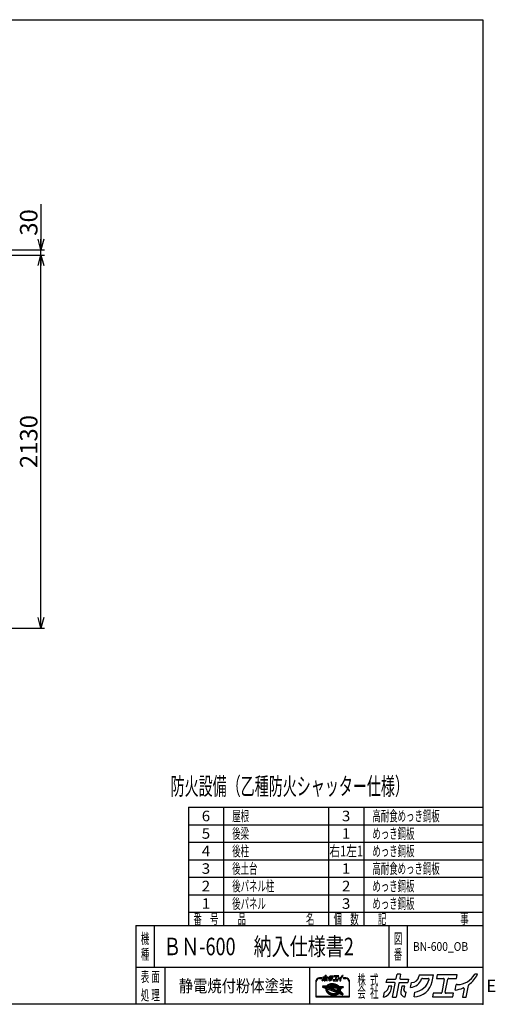
# Model space of a CAD drawing. Units: millimetres. Extents: x -3800 to 4111, y -2810 to 2810.
# Drawn here: x 1397 to 4111, y -2810 to 2810 of the extents above; entities that cross this region are included whole.
import ezdxf
from ezdxf.enums import TextEntityAlignment as Align

# ---------------------------------------------------------------- set-up
doc = ezdxf.new("R2010")
doc.units = ezdxf.units.MM
doc.header["$LTSCALE"] = 5
doc.header["$PDSIZE"] = 1
doc.layers.add('Layer0001', color=7, linetype='Continuous')
doc.layers.add('ZUWAKU', color=7, linetype='Continuous')
doc.styles.add('dcStyle0', font='txt.shx', dxfattribs={"width": 0.666667, "bigfont": 'bigfont'})
doc.styles.add('dcStyle1', font='HG創英角ｺﾞｼｯｸUB', dxfattribs={"width": 0.8})
doc.dimstyles.new('dc_Rotated', dxfattribs={"dimtxt": 100, "dimasz": 60.000038, "dimexe": 20, "dimexo": 20, "dimgap": 20, "dimtad": 3, "dimdec": 1, "dimdsep": 46, "dimtxsty": 'dcStyle1', "dimblk1": 'OPEN30', "dimblk2": 'OPEN30', "dimsah": 1, "dimcen": 0.09, "dimclrd": 4, "dimclre": 4, "dimclrt": 2, "dimadec": 0, "dimazin": 2, "dimtfac": 1, "dimtdec": 4, "dimtmove": 0, "dimatfit": 3, "dimfxl": 1, "dimarcsym": 0})

# ---------------------------------------------------------------- blocks, each defined once
blk = doc.blocks.new('DC_GROUP_BN-600_OB_10')
at = {"layer": 'ZUWAKU', "color": 2, "linetype": 'Continuous'}
for p in [(2256, -2480), (3658.7, -2480)]:
    blk.add_point(p, dxfattribs=at)
blk = doc.blocks.new('_OPEN30')
at = {"color": 0, "linetype": 'ByBlock', "lineweight": -2}
for p, q in [((-1, 0.267949), (0, 0)), ((0, 0), (-1, -0.267949)), ((0, 0), (-1, 0))]:
    blk.add_line(p, q, dxfattribs=at)
blk = doc.blocks.new('*D18')
at = {"layer": 'Layer0001', "color": 4, "linetype": 'Continuous', "lineweight": 25}
for p, q in [((922, 1466.9), (1538.6, 1466.9)), ((1518.6, -663.1), (1518.6, 1466.9)), ((922, -663.1), (1538.6, -663.1))]:
    blk.add_line(p, q, dxfattribs=at)
at = {"layer": 'Layer0001', "color": 4, "xscale": 60.00005615230571, "yscale": 59.99978736447287}
for p, rotation in [((1518.6, 1466.9), 90), ((1518.6, -663.1), 270)]:
    blk.add_blockref('_OPEN30', p, dxfattribs=dict(at, rotation=rotation))
at = {"layer": 'Layer0001', "color": 2, "insert": (1498.6, 401.9), "char_height": 100, "width": 525, "attachment_point": 8, "rotation": 90, "style": 'dcStyle1'}
blk.add_mtext('\\T1.00;2130', dxfattribs=at)
blk = doc.blocks.new('*D19')
at = {"layer": 'Layer0001', "color": 4, "linetype": 'Continuous', "lineweight": 25}
for p, q in [((1518.6, 1756.9), (1518.6, 1496.9)), ((922, 1496.9), (1538.6, 1496.9)), ((922, 1466.9), (1538.6, 1466.9)), ((1518.6, 1466.9), (1518.6, 1496.9))]:
    blk.add_line(p, q, dxfattribs=at)
at = {"layer": 'Layer0001', "color": 4, "xscale": 60.00005615230571, "yscale": 59.99978736447287, "rotation": 270}
blk.add_blockref('_OPEN30', (1518.6, 1496.9), dxfattribs=at)
at = {"layer": 'Layer0001', "color": 2, "insert": (1498.6, 1576.9), "char_height": 100, "width": 325, "attachment_point": 7, "rotation": 90, "style": 'dcStyle1'}
blk.add_mtext('\\T1.00;30', dxfattribs=at)

msp = doc.modelspace()

# ---------------------------------------------------------------- linework, layer by layer
at = {"layer": 'ZUWAKU', "color": 5, "linetype": 'Continuous', "lineweight": 25}
for p, q in [((-3800, 2810), (4040, 2810)), ((4040, 2810), (4040, -2810)), ((4040, -2810), (-3800, -2810))]:
    msp.add_line(p, q, dxfattribs=at)
at = {"layer": 'ZUWAKU', "color": 4, "linetype": 'Continuous', "lineweight": 25}
for p, q in [((2360, -1685), (2360, -2360)), ((2360, -1685), (4040, -1685)), ((2560, -1685), (2560, -2360)), ((3160, -1685), (3160, -2360)), ((3360, -1685), (3360, -2360)), ((2360, -1785), (4040, -1785)), ((2360, -1885), (4040, -1885)), ((2360, -1985), (4040, -1985)), ((2360, -2085), (4040, -2085)), ((2360, -2185), (4040, -2185)), ((2360, -2285), (4040, -2285)), ((2165, -2360), (2165, -2600)), ((3503.75, -2360), (3503.75, -2600)), ((3608.75, -2360), (3608.75, -2600)), ((4040, -2600), (2060, -2600)), ((2225, -2600), (2225, -2810)), ((3050, -2600), (3050, -2810)), ((3086.13, -2682.41), (3086.13, -2767.66)), ((3088.73, -2765.06), (3088.73, -2682.41)), ((3121.27, -2659.63), (3108.9, -2659.63)), ((3108.9, -2662.23), (3121.27, -2662.23)), ((3158.22, -2697.72), (3161.01, -2696.32)), ((3161.54, -2697.51), (3158.86, -2698.86)), ((3161.01, -2696.32), (3163.97, -2695.13)), ((3164.41, -2696.35), (3161.54, -2697.51)), ((3163.97, -2695.13), (3167.1, -2694.14)), ((3167.44, -2695.4), (3164.41, -2696.35)), ((3168.62, -2697.16), (3165.78, -2698.06)), ((3167.1, -2694.14), (3170.36, -2693.37)), ((3170.61, -2694.65), (3167.44, -2695.4)), ((3171.58, -2696.46), (3168.62, -2697.16)), ((3170.36, -2693.37), (3173.73, -2692.83)), ((3173.89, -2694.12), (3170.61, -2694.65)), ((3174.66, -2695.97), (3171.58, -2696.46)), ((3173.73, -2692.83), (3177.19, -2692.5)), ((3177.27, -2693.8), (3173.89, -2694.12)), ((3177.81, -2695.67), (3174.66, -2695.97)), ((3177.19, -2692.5), (3180.71, -2692.41)), ((3180.71, -2693.71), (3177.27, -2693.8)), ((3181.03, -2695.58), (3177.81, -2695.67)), ((3180.71, -2692.41), (3184.27, -2692.54)), ((3184.18, -2693.84), (3180.71, -2693.71)), ((3184.28, -2695.7), (3181.03, -2695.58)), ((3187.67, -2694.18), (3184.18, -2693.84)), ((3184.27, -2692.54), (3187.84, -2692.89)), ((3187.54, -2696.03), (3184.28, -2695.7)), ((3190.79, -2696.56), (3187.54, -2696.03)), ((3191.14, -2694.75), (3187.67, -2694.18)), ((3187.84, -2692.89), (3191.39, -2693.47)), ((3194, -2697.28), (3190.79, -2696.56)), ((3194.57, -2695.53), (3191.14, -2694.75)), ((3191.39, -2693.47), (3194.9, -2694.27)), ((3197.15, -2698.2), (3194, -2697.28)), ((3197.94, -2696.51), (3194.57, -2695.53)), ((3194.9, -2694.27), (3198.34, -2695.27)), ((3201.21, -2697.7), (3197.94, -2696.51)), ((3198.34, -2695.27), (3201.69, -2696.49)), ((3201.69, -2696.49), (3204.92, -2697.89)), ((3257.29, -2659.63), (3244.92, -2659.63)), ((3244.92, -2662.23), (3257.29, -2662.23)), ((3277.46, -2682.41), (3277.46, -2765.06)), ((3280.07, -2767.66), (3280.07, -2682.41)), ((3126.42, -2705.56), (3125.46, -2710.51)), ((3126.27, -2711.98), (3144.25, -2718.88)), ((3127.74, -2704.51), (3148.63, -2705.2)), ((3146.67, -2712.84), (3131.32, -2706.94)), ((3131.52, -2705.94), (3149.92, -2706.55)), ((3147.6, -2710.41), (3143.81, -2708.95)), ((3143.81, -2708.95), (3148.29, -2709.1)), ((3144.53, -2723.92), (3144.51, -2726.43)), ((3144.51, -2726.43), (3144.79, -2728.96)), ((3144.85, -2721.45), (3144.53, -2723.92)), ((3144.79, -2728.96), (3145.38, -2731.49)), ((3144.85, -2721.45), (3145.06, -2720.34)), ((3145.38, -2731.49), (3146.26, -2734)), ((3145.77, -2717.53), (3145.75, -2720.04)), ((3145.75, -2720.04), (3146.03, -2722.57)), ((3146.09, -2715.06), (3145.77, -2717.53)), ((3146.03, -2722.57), (3146.62, -2725.1)), ((3146.67, -2712.84), (3146.09, -2715.06)), ((3146.26, -2734), (3147.43, -2736.48)), ((3146.62, -2725.1), (3147.5, -2727.61)), ((3147.43, -2736.48), (3148.89, -2738.9)), ((3147.5, -2727.61), (3148.68, -2730.09)), ((3147.64, -2710.31), (3147.6, -2710.41)), ((3148.29, -2709.1), (3147.64, -2710.31)), ((3148.34, -2717.86), (3148.32, -2720.21)), ((3148.32, -2720.21), (3148.59, -2722.58)), ((3148.65, -2715.55), (3148.34, -2717.86)), ((3148.59, -2722.58), (3149.14, -2724.95)), ((3149.11, -2713.77), (3148.65, -2715.55)), ((3148.68, -2730.09), (3150.13, -2732.51)), ((3148.89, -2738.9), (3150.62, -2741.25)), ((3217.44, -2740), (3149.11, -2713.77)), ((3149.14, -2724.95), (3149.97, -2727.3)), ((3149.65, -2704.76), (3151.17, -2703.03)), ((3150.34, -2705.94), (3149.92, -2706.55)), ((3149.97, -2727.3), (3151.06, -2729.62)), ((3150.09, -2711.11), (3150.01, -2711.33)), ((3219.19, -2737.89), (3150.01, -2711.33)), ((3151.13, -2709.19), (3150.09, -2711.11)), ((3150.09, -2723.3), (3150.39, -2724.59)), ((3150.13, -2732.51), (3151.86, -2734.86)), ((3152.1, -2703.94), (3150.34, -2705.94)), ((3150.39, -2724.59), (3151.17, -2726.81)), ((3150.62, -2741.25), (3152.6, -2743.5)), ((3151.06, -2729.62), (3152.43, -2731.88)), ((3151.13, -2709.19), (3217.33, -2711.39)), ((3151.17, -2703.03), (3153.28, -2701.08)), ((3151.17, -2726.81), (3152.21, -2729)), ((3151.83, -2721.79), (3207.12, -2743.01)), ((3151.86, -2734.86), (3153.84, -2737.12)), ((3154.12, -2702.08), (3152.1, -2703.94)), ((3152.21, -2729), (3153.51, -2731.16)), ((3152.43, -2731.88), (3154.04, -2734.08)), ((3152.6, -2743.5), (3154.83, -2745.65)), ((3154.27, -2705.16), (3152.96, -2706.65)), ((3152.96, -2706.65), (3214.86, -2708.7)), ((3153.28, -2701.08), (3155.64, -2699.31)), ((3153.51, -2731.16), (3155.06, -2733.26)), ((3153.84, -2737.12), (3156.07, -2739.26)), ((3154.04, -2734.08), (3155.9, -2736.19)), ((3156.38, -2700.38), (3154.12, -2702.08)), ((3156.16, -2703.42), (3154.27, -2705.16)), ((3154.83, -2745.65), (3157.28, -2747.67)), ((3155.06, -2733.26), (3156.84, -2735.29)), ((3155.64, -2699.31), (3158.22, -2697.72)), ((3155.9, -2736.19), (3157.98, -2738.2)), ((3156.07, -2739.26), (3158.52, -2741.28)), ((3158.27, -2701.83), (3156.16, -2703.42)), ((3158.86, -2698.86), (3156.38, -2700.38)), ((3156.84, -2735.29), (3158.85, -2737.22)), ((3157.28, -2747.67), (3159.94, -2749.55)), ((3157.98, -2738.2), (3160.27, -2740.09)), ((3160.59, -2700.4), (3158.27, -2701.83)), ((3158.52, -2741.28), (3161.18, -2743.16)), ((3158.85, -2737.22), (3161.07, -2739.05)), ((3159.94, -2749.55), (3162.78, -2751.27)), ((3160.27, -2740.09), (3162.76, -2741.84)), ((3163.1, -2699.14), (3160.59, -2700.4)), ((3161.07, -2739.05), (3163.48, -2740.76)), ((3161.18, -2743.16), (3164.03, -2744.89)), ((3162.76, -2741.84), (3165.42, -2743.46)), ((3162.78, -2751.27), (3165.79, -2752.83)), ((3165.78, -2698.06), (3163.1, -2699.14)), ((3163.48, -2740.76), (3166.06, -2742.32)), ((3164.03, -2744.89), (3167.04, -2746.44)), ((3165.42, -2743.46), (3168.24, -2744.91)), ((3165.79, -2752.83), (3168.95, -2754.2)), ((3166.06, -2742.32), (3168.8, -2743.74)), ((3167.04, -2746.44), (3170.19, -2747.82)), ((3168.24, -2744.91), (3171.19, -2746.2)), ((3170.34, -2702.85), (3168.44, -2703.3)), ((3168.7, -2705.87), (3194.01, -2706.71)), ((3168.8, -2743.74), (3171.67, -2744.99)), ((3170.19, -2747.82), (3173.46, -2749)), ((3173.41, -2702.35), (3170.34, -2702.85)), ((3171.19, -2746.2), (3174.25, -2747.31)), ((3171.67, -2744.99), (3174.65, -2746.07)), ((3212, -2733.73), (3173.34, -2718.89)), ((3176.57, -2702.06), (3173.41, -2702.35)), ((3173.46, -2749), (3176.82, -2749.99)), ((3173.85, -2716.38), (3209.5, -2717.56)), ((3174.25, -2747.31), (3177.4, -2748.23)), ((3174.65, -2746.07), (3177.72, -2746.97)), ((3179.79, -2701.97), (3176.57, -2702.06)), ((3176.82, -2749.99), (3180.26, -2750.76)), ((3177.4, -2748.23), (3180.61, -2748.96)), ((3177.72, -2746.97), (3180.85, -2747.68)), ((3183.04, -2702.09), (3179.79, -2701.97)), ((3180.26, -2750.76), (3183.73, -2751.33)), ((3180.61, -2748.96), (3183.86, -2749.48)), ((3180.85, -2747.68), (3184.02, -2748.19)), ((3186.3, -2702.42), (3183.04, -2702.09)), ((3183.73, -2751.33), (3187.22, -2751.67)), ((3183.86, -2749.48), (3187.12, -2749.81)), ((3184.02, -2748.19), (3187.21, -2748.51)), ((3189.55, -2702.94), (3186.3, -2702.42)), ((3187.12, -2749.81), (3190.37, -2749.93)), ((3187.21, -2748.51), (3190.38, -2748.63)), ((3187.22, -2751.67), (3190.69, -2751.8)), ((3192.76, -2703.67), (3189.55, -2702.94)), ((3190.37, -2749.93), (3193.59, -2749.84)), ((3190.38, -2748.63), (3193.51, -2748.54)), ((3190.69, -2751.8), (3194.13, -2751.71)), ((3194.42, -2704.16), (3192.76, -2703.67)), ((3193.51, -2748.54), (3196.58, -2748.25)), ((3193.59, -2749.84), (3196.74, -2749.55)), ((3194.13, -2751.71), (3197.5, -2751.39)), ((3196.58, -2748.25), (3199.56, -2747.77)), ((3196.74, -2749.55), (3199.82, -2749.05)), ((3200.21, -2699.31), (3197.15, -2698.2)), ((3197.5, -2751.39), (3200.79, -2750.86)), ((3199.56, -2747.77), (3202.43, -2747.09)), ((3199.82, -2749.05), (3202.78, -2748.35)), ((3203.16, -2700.6), (3200.21, -2699.31)), ((3200.79, -2750.86), (3203.96, -2750.11)), ((3204.36, -2699.07), (3201.21, -2697.7)), ((3202.43, -2747.09), (3205.18, -2746.23)), ((3202.78, -2748.35), (3205.62, -2747.46)), ((3205.97, -2702.05), (3203.16, -2700.6)), ((3203.96, -2750.11), (3206.99, -2749.16)), ((3207.37, -2700.63), (3204.36, -2699.07)), ((3204.92, -2697.89), (3208.01, -2699.49)), ((3207.14, -2745.44), (3205.18, -2746.23)), ((3205.62, -2747.46), (3208.3, -2746.38)), ((3208.64, -2703.67), (3205.97, -2702.05)), ((3206.99, -2749.16), (3209.86, -2748)), ((3210.22, -2702.35), (3207.37, -2700.63)), ((3208.01, -2699.49), (3210.93, -2701.26)), ((3208.3, -2746.38), (3210.81, -2745.11)), ((3209.49, -2721.59), (3208.55, -2726.44)), ((3208.62, -2754.39), (3211.3, -2753.05)), ((3211.12, -2705.42), (3208.64, -2703.67)), ((3209.62, -2729.95), (3212.56, -2732.88)), ((3209.86, -2748), (3212.54, -2746.66)), ((3212.88, -2704.23), (3210.22, -2702.35)), ((3210.81, -2745.11), (3213.13, -2743.68)), ((3210.93, -2701.26), (3213.67, -2703.19)), ((3213.42, -2707.31), (3211.12, -2705.42)), ((3211.3, -2753.05), (3213.78, -2751.52)), ((3211.49, -2724.18), (3221.42, -2734.11)), ((3220.45, -2716.16), (3212.23, -2719.98)), ((3212.54, -2746.66), (3215.02, -2745.13)), ((3215.33, -2706.25), (3212.88, -2704.23)), ((3213.13, -2743.68), (3215.24, -2742.09)), ((3221.54, -2718.52), (3213.33, -2722.34)), ((3213.33, -2722.34), (3222.38, -2731.39)), ((3214.86, -2708.7), (3213.42, -2707.31)), ((3213.67, -2703.19), (3216.2, -2705.28)), ((3213.78, -2751.52), (3216.04, -2749.82)), ((3215.02, -2745.13), (3217.28, -2743.43)), ((3215.24, -2742.09), (3217.13, -2740.36)), ((3217.56, -2708.4), (3215.33, -2706.25)), ((3216.04, -2749.82), (3218.03, -2747.98)), ((3216.2, -2705.28), (3218.16, -2707.17)), ((3217.13, -2740.36), (3217.44, -2740)), ((3217.28, -2743.43), (3219.3, -2741.57)), ((3218.97, -2713.63), (3217.33, -2711.39)), ((3217.91, -2708.8), (3217.56, -2708.4)), ((3217.91, -2708.8), (3238.66, -2709.49)), ((3220.33, -2715.89), (3218.97, -2713.63)), ((3219.02, -2707.54), (3242.2, -2708.31)), ((3219.19, -2737.89), (3220.17, -2736.49)), ((3219.3, -2741.57), (3219.86, -2740.93)), ((3219.38, -2747.72), (3239.19, -2755.32)), ((3237.15, -2747.57), (3219.86, -2740.93)), ((3220.17, -2736.49), (3221.3, -2734.4)), ((3220.45, -2716.14), (3220.33, -2715.89)), ((3221.3, -2734.4), (3221.42, -2734.11)), ((3222.26, -2720.56), (3221.54, -2718.52)), ((3221.59, -2738.81), (3222.55, -2737.44)), ((3226.65, -2740.75), (3221.59, -2738.81)), ((3222.81, -2722.93), (3222.26, -2720.56)), ((3222.38, -2731.39), (3222.75, -2729.96)), ((3222.55, -2737.44), (3223.32, -2736.01)), ((3222.75, -2729.96), (3223.06, -2727.65)), ((3223.07, -2725.3), (3222.81, -2722.93)), ((3223.06, -2727.65), (3223.07, -2725.3)), ((3223.32, -2736.01), (3227.2, -2739.9)), ((3238.86, -2710.48), (3223.72, -2717.51)), ((3223.9, -2717.9), (3223.72, -2717.51)), ((3224.78, -2720.41), (3223.9, -2717.9)), ((3224.45, -2733.46), (3224.68, -2732.87)), ((3224.45, -2733.46), (3237.7, -2746.71)), ((3224.68, -2732.87), (3225.31, -2730.45)), ((3225.37, -2722.94), (3224.78, -2720.41)), ((3225.31, -2730.45), (3225.63, -2727.98)), ((3225.65, -2725.47), (3225.37, -2722.94)), ((3225.63, -2727.98), (3225.65, -2725.47)), ((3226.6, -2730.62), (3226.22, -2732.58)), ((3226.58, -2733.75), (3241.47, -2748.64)), ((3226.93, -2728.07), (3226.6, -2730.62)), ((3226.68, -2722.93), (3226.95, -2725.41)), ((3226.95, -2725.41), (3226.93, -2728.07)), ((3241.91, -2714.88), (3227.42, -2721.61)), ((3240.94, -2754.36), (3241.82, -2749.81)), ((3243.44, -2709.86), (3242.64, -2713.95)), ((3086.13, -2767.66), (3280.07, -2767.66)), ((3277.46, -2765.06), (3088.73, -2765.06)), ((3168.95, -2754.2), (3172.22, -2755.39)), ((3172.22, -2755.39), (3175.58, -2756.37)), ((3175.58, -2756.37), (3179.01, -2757.15)), ((3179.01, -2757.15), (3182.49, -2757.72)), ((3182.49, -2757.72), (3185.97, -2758.06)), ((3185.97, -2758.06), (3189.45, -2758.19)), ((3189.45, -2758.19), (3192.89, -2758.1)), ((3192.89, -2758.1), (3196.26, -2757.78)), ((3196.26, -2757.78), (3199.55, -2757.25)), ((3199.55, -2757.25), (3202.72, -2756.5)), ((3202.72, -2756.5), (3205.75, -2755.55)), ((3205.75, -2755.55), (3208.62, -2754.39))]:
    msp.add_line(p, q, dxfattribs=at)
at = {"layer": 'ZUWAKU', "color": 3, "linetype": 'Continuous', "lineweight": 25}
for q in [(2060, -2810), (4040, -2360)]:
    msp.add_line((2060, -2360), q, dxfattribs=at)
at = {"layer": 'ZUWAKU', "color": 2, "linetype": 'Continuous', "lineweight": 25}
for p, q in [((3545.72, -2662.1), (3550.36, -2638.19)), ((3570.39, -2638.19), (3550.36, -2638.19)), ((3570.39, -2638.19), (3566.09, -2660.3)), ((4010, -2638.19), (3994.74, -2638.19)), ((3489.29, -2686.06), (3493.21, -2665.92)), ((3535.33, -2686.06), (3489.29, -2686.06)), ((3493.21, -2665.92), (3541.08, -2665.92)), ((3524.89, -2769.25), (3539.97, -2691.68)), ((3560.34, -2689.88), (3544.92, -2769.25)), ((3564.98, -2686.06), (3612.85, -2686.06)), ((3570.73, -2665.92), (3616.77, -2665.92)), ((3616.77, -2665.92), (3612.85, -2686.06)), ((3628.14, -2713.63), (3633.46, -2686.25)), ((3677.21, -2641.89), (3675.43, -2651.02)), ((3677.21, -2641.89), (3758.25, -2641.89)), ((3695.37, -2662.02), (3728.57, -2662.02)), ((3750.84, -2679.97), (3758.25, -2641.89)), ((3778.89, -2641.89), (3774.98, -2662.02)), ((3774.98, -2662.02), (3815.47, -2662.02)), ((3893.2, -2641.89), (3778.89, -2641.89)), ((3820.1, -2667.64), (3805.37, -2743.44)), ((3825.75, -2741.64), (3840.48, -2665.84)), ((3845.12, -2662.02), (3889.29, -2662.02)), ((3894.43, -2697.35), (3888.96, -2697.35)), ((3889.29, -2662.02), (3893.2, -2641.89)), ((3473.18, -2768.97), (3478.7, -2740.54)), ((3501.94, -2706.59), (3499.78, -2717.69)), ((3520.12, -2706.59), (3501.94, -2706.59)), ((3516.6, -2724.68), (3520.12, -2706.59)), ((3577.74, -2706.59), (3571.67, -2737.8)), ((3594.07, -2706.59), (3577.74, -2706.59)), ((3589.98, -2727.64), (3594.07, -2706.59)), ((3597.04, -2767.4), (3602.39, -2739.87)), ((3602.39, -2739.87), (3600.06, -2739.87)), ((3647.27, -2767.37), (3652.64, -2739.77)), ((3756.56, -2747.26), (3752.64, -2767.4)), ((3800.73, -2747.26), (3756.56, -2747.26)), ((3872.72, -2747.26), (3830.38, -2747.26)), ((3868.81, -2767.4), (3872.72, -2747.26)), ((3882.24, -2728.43), (3888.15, -2698.01)), ((3933.43, -2721.87), (3924.22, -2769.25)), ((3944.25, -2769.25), (3957.32, -2701.98)), ((3524.89, -2769.25), (3544.92, -2769.25)), ((3596.07, -2767.4), (3597.04, -2767.4)), ((3752.64, -2767.4), (3868.81, -2767.4)), ((3924.22, -2769.25), (3944.25, -2769.25))]:
    msp.add_line(p, q, dxfattribs=at)
at = {"layer": 'ZUWAKU', "color": 7, "linetype": 'Continuous', "lineweight": 25}
for p, q in [((3123.52, -2675.5), (3124.75, -2669.14)), ((3127.12, -2656.96), (3128, -2652.46)), ((3137.41, -2656.96), (3127.12, -2656.96)), ((3128, -2652.46), (3138.7, -2652.46)), ((3129.95, -2661.55), (3129.47, -2664.03)), ((3134.01, -2661.55), (3129.95, -2661.55)), ((3133.23, -2665.6), (3134.01, -2661.55)), ((3135.08, -2675.56), (3138.45, -2658.22)), ((3135.08, -2675.56), (3139.56, -2675.56)), ((3143.01, -2657.81), (3139.56, -2675.56)), ((3139.74, -2651.6), (3140.78, -2646.26)), ((3145.25, -2646.26), (3140.78, -2646.26)), ((3144.04, -2656.96), (3154.75, -2656.96)), ((3145.25, -2646.26), (3144.29, -2651.2)), ((3145.33, -2652.46), (3155.62, -2652.46)), ((3146.9, -2661.55), (3145.54, -2668.53)), ((3150.55, -2661.55), (3146.9, -2661.55)), ((3149.63, -2666.26), (3150.55, -2661.55)), ((3151, -2675.15), (3151.21, -2675.15)), ((3151.21, -2675.15), (3152.41, -2668.99)), ((3152.41, -2668.99), (3151.89, -2668.99)), ((3155.62, -2652.46), (3154.75, -2656.96)), ((3158.16, -2663.13), (3159.35, -2657)), ((3162.44, -2675.14), (3163.64, -2668.97)), ((3169.14, -2647.08), (3168.74, -2649.13)), ((3169.14, -2647.08), (3187.26, -2647.08)), ((3173.2, -2651.59), (3180.62, -2651.59)), ((3185.6, -2655.6), (3187.26, -2647.08)), ((3186.88, -2670.65), (3186, -2675.15)), ((3186, -2675.15), (3211.98, -2675.15)), ((3196.76, -2670.65), (3186.88, -2670.65)), ((3191.87, -2647.08), (3191, -2651.59)), ((3191, -2651.59), (3200.05, -2651.59)), ((3217.43, -2647.08), (3191.87, -2647.08)), ((3201.09, -2652.84), (3197.79, -2669.79)), ((3202.35, -2669.39), (3205.64, -2652.44)), ((3212.85, -2670.65), (3203.38, -2670.65)), ((3206.68, -2651.59), (3216.56, -2651.59)), ((3211.98, -2675.15), (3212.85, -2670.65)), ((3214.98, -2666.43), (3216.3, -2659.63)), ((3217.71, -2659.48), (3216.48, -2659.48)), ((3216.56, -2651.59), (3217.43, -2647.08)), ((3226.42, -2664.97), (3224.37, -2675.56)), ((3224.37, -2675.56), (3228.84, -2675.56)), ((3228.84, -2675.56), (3231.77, -2660.52)), ((3243.55, -2646.26), (3240.13, -2646.26))]:
    msp.add_line(p, q, dxfattribs=at)
at = {"layer": 'ZUWAKU', "color": 6, "linetype": 'Continuous', "lineweight": 25}
for p, q in [((3161.27, -2696.91), (3158.54, -2698.29)), ((3164.19, -2695.74), (3161.27, -2696.91)), ((3167.27, -2694.77), (3164.19, -2695.74)), ((3170.48, -2694.01), (3167.27, -2694.77)), ((3168.79, -2697.79), (3171.71, -2697.1)), ((3173.81, -2693.47), (3170.48, -2694.01)), ((3171.71, -2697.1), (3174.74, -2696.61)), ((3177.23, -2693.15), (3173.81, -2693.47)), ((3174.74, -2696.61), (3177.85, -2696.32)), ((3180.71, -2693.06), (3177.23, -2693.15)), ((3177.85, -2696.32), (3181.03, -2696.24)), ((3184.23, -2693.19), (3180.71, -2693.06)), ((3181.03, -2696.24), (3184.24, -2696.35)), ((3187.75, -2693.54), (3184.23, -2693.19)), ((3184.24, -2696.35), (3187.46, -2696.67)), ((3187.46, -2696.67), (3190.67, -2697.19)), ((3191.27, -2694.11), (3187.75, -2693.54)), ((3190.67, -2697.19), (3193.84, -2697.91)), ((3194.74, -2694.9), (3191.27, -2694.11)), ((3198.14, -2695.89), (3194.74, -2694.9)), ((3201.45, -2697.09), (3198.14, -2695.89)), ((3204.64, -2698.48), (3201.45, -2697.09)), ((3127.06, -2705.69), (3126.1, -2710.64)), ((3126.5, -2711.37), (3144.49, -2718.27)), ((3149.53, -2705.88), (3127.72, -2705.16)), ((3145.89, -2713.24), (3131.08, -2707.55)), ((3145.12, -2717.48), (3145.1, -2720.07)), ((3145.1, -2720.07), (3145.39, -2722.68)), ((3145.45, -2714.93), (3145.12, -2717.48)), ((3145.18, -2723.96), (3145.16, -2726.39)), ((3145.16, -2726.39), (3145.43, -2728.85)), ((3145.37, -2722.49), (3145.18, -2723.96)), ((3145.39, -2722.68), (3145.99, -2725.28)), ((3145.43, -2728.85), (3146, -2731.31)), ((3145.89, -2713.24), (3145.45, -2714.93)), ((3145.99, -2725.28), (3146.9, -2727.86)), ((3146, -2731.31), (3146.86, -2733.76)), ((3146.68, -2709.54), (3147.45, -2709.84)), ((3147.59, -2709.58), (3146.68, -2709.54)), ((3146.86, -2733.76), (3148.01, -2736.17)), ((3146.9, -2727.86), (3148.1, -2730.4)), ((3147.45, -2709.84), (3147.59, -2709.58)), ((3148.01, -2736.17), (3149.43, -2738.54)), ((3148.1, -2730.4), (3149.59, -2732.87)), ((3148.99, -2717.91), (3148.98, -2720.18)), ((3148.98, -2720.18), (3149.23, -2722.47)), ((3149.29, -2715.68), (3148.99, -2717.91)), ((3149.23, -2722.47), (3149.76, -2724.77)), ((3149.55, -2714.64), (3149.29, -2715.68)), ((3149.43, -2738.54), (3151.12, -2740.84)), ((3151.64, -2703.49), (3149.53, -2705.88)), ((3216.28, -2740.25), (3149.55, -2714.64)), ((3149.59, -2732.87), (3151.35, -2735.27)), ((3149.76, -2724.77), (3150.57, -2727.05)), ((3150.57, -2727.05), (3151.64, -2729.31)), ((3150.91, -2710.98), (3151.51, -2709.86)), ((3218.95, -2737.1), (3150.91, -2710.98)), ((3151.12, -2740.84), (3153.07, -2743.05)), ((3151.35, -2735.27), (3153.37, -2737.57)), ((3151.51, -2709.86), (3216.99, -2712.03)), ((3153.7, -2701.58), (3151.64, -2703.49)), ((3151.64, -2729.31), (3152.97, -2731.52)), ((3152.06, -2721.18), (3207.36, -2742.41)), ((3152.97, -2731.52), (3154.55, -2733.67)), ((3153.07, -2743.05), (3155.26, -2745.16)), ((3153.37, -2737.57), (3155.64, -2739.75)), ((3156.01, -2699.85), (3153.7, -2701.58)), ((3154.35, -2706.04), (3154.74, -2705.61)), ((3154.35, -2706.04), (3213.19, -2708)), ((3154.55, -2733.67), (3156.37, -2735.74)), ((3154.74, -2705.61), (3156.57, -2703.92)), ((3155.26, -2745.16), (3157.67, -2747.15)), ((3155.64, -2739.75), (3158.13, -2741.8)), ((3158.54, -2698.29), (3156.01, -2699.85)), ((3156.37, -2735.74), (3158.41, -2737.71)), ((3156.57, -2703.92), (3158.64, -2702.37)), ((3157.67, -2747.15), (3160.3, -2749.01)), ((3158.13, -2741.8), (3160.82, -2743.71)), ((3158.41, -2737.71), (3160.67, -2739.57)), ((3158.64, -2702.37), (3160.91, -2700.97)), ((3160.3, -2749.01), (3163.1, -2750.71)), ((3160.67, -2739.57), (3163.12, -2741.3)), ((3160.82, -2743.71), (3163.71, -2745.45)), ((3160.91, -2700.97), (3163.37, -2699.73)), ((3163.1, -2750.71), (3166.07, -2752.24)), ((3163.12, -2741.3), (3165.74, -2742.89)), ((3163.37, -2699.73), (3166, -2698.67)), ((3163.71, -2745.45), (3166.76, -2747.03)), ((3165.74, -2742.89), (3168.52, -2744.32)), ((3166, -2698.67), (3168.79, -2697.79)), ((3166.07, -2752.24), (3169.19, -2753.6)), ((3166.76, -2747.03), (3169.95, -2748.42)), ((3168.29, -2702.67), (3170.21, -2702.21)), ((3168.52, -2744.32), (3171.43, -2745.59)), ((3169.19, -2753.6), (3172.42, -2754.77)), ((3169.95, -2748.42), (3173.26, -2749.62)), ((3170.21, -2702.21), (3173.33, -2701.71)), ((3171.43, -2745.59), (3174.45, -2746.69)), ((3173.26, -2749.62), (3176.66, -2750.62)), ((3173.33, -2701.71), (3176.53, -2701.41)), ((3173.87, -2715.73), (3209.52, -2716.91)), ((3174.45, -2746.69), (3177.56, -2747.6)), ((3176.53, -2701.41), (3179.79, -2701.32)), ((3176.66, -2750.62), (3180.13, -2751.4)), ((3177.56, -2747.6), (3180.73, -2748.32)), ((3179.79, -2701.32), (3183.08, -2701.44)), ((3180.13, -2751.4), (3183.64, -2751.97)), ((3180.73, -2748.32), (3183.94, -2748.84)), ((3183.08, -2701.44), (3186.39, -2701.77)), ((3183.64, -2751.97), (3187.17, -2752.32)), ((3183.94, -2748.84), (3187.16, -2749.16)), ((3186.39, -2701.77), (3189.67, -2702.3)), ((3187.16, -2749.16), (3190.37, -2749.28)), ((3187.17, -2752.32), (3190.69, -2752.45)), ((3189.67, -2702.3), (3192.92, -2703.04)), ((3190.37, -2749.28), (3193.55, -2749.19)), ((3190.69, -2752.45), (3194.17, -2752.36)), ((3192.92, -2703.04), (3194.61, -2703.53)), ((3193.55, -2749.19), (3196.66, -2748.9)), ((3193.84, -2697.91), (3196.95, -2698.82)), ((3194.17, -2752.36), (3197.59, -2752.04)), ((3196.66, -2748.9), (3199.69, -2748.41)), ((3196.95, -2698.82), (3199.97, -2699.92)), ((3197.59, -2752.04), (3200.92, -2751.5)), ((3199.69, -2748.41), (3202.61, -2747.72)), ((3199.97, -2699.92), (3202.88, -2701.19)), ((3200.92, -2751.5), (3204.13, -2750.74)), ((3202.61, -2747.72), (3205.4, -2746.84)), ((3202.88, -2701.19), (3205.66, -2702.62)), ((3204.13, -2750.74), (3207.21, -2749.77)), ((3207.69, -2700.06), (3204.64, -2698.48)), ((3205.4, -2746.84), (3208.03, -2745.78)), ((3205.53, -2754.94), (3208.35, -2753.8)), ((3205.66, -2702.62), (3208.28, -2704.21)), ((3207.21, -2749.77), (3210.13, -2748.6)), ((3210.57, -2701.81), (3207.69, -2700.06)), ((3208.03, -2745.78), (3210.49, -2744.55)), ((3208.28, -2704.21), (3210.73, -2705.94)), ((3208.35, -2753.8), (3210.98, -2752.48)), ((3210.13, -2721.72), (3209.19, -2726.56)), ((3210.08, -2729.49), (3212.97, -2732.37)), ((3210.13, -2748.6), (3212.86, -2747.23)), ((3210.49, -2744.55), (3212.76, -2743.15)), ((3213.27, -2703.71), (3210.57, -2701.81)), ((3210.73, -2705.94), (3212.98, -2707.8)), ((3210.98, -2752.48), (3213.41, -2750.98)), ((3211.03, -2724.64), (3220.71, -2734.12)), ((3219.55, -2715.86), (3211.96, -2719.39)), ((3212.76, -2743.15), (3214.82, -2741.59)), ((3212.86, -2747.23), (3215.39, -2745.67)), ((3212.98, -2707.8), (3213.19, -2708)), ((3215.76, -2705.76), (3213.27, -2703.71)), ((3213.41, -2750.98), (3215.62, -2749.32)), ((3221.17, -2719.42), (3214.44, -2722.54)), ((3222.04, -2730.13), (3214.44, -2722.54)), ((3214.82, -2741.59), (3216.28, -2740.25)), ((3215.39, -2745.67), (3217.7, -2743.93)), ((3215.62, -2749.32), (3217.59, -2747.5)), ((3218.25, -2708.16), (3215.76, -2705.76)), ((3216.99, -2712.03), (3218.43, -2713.99)), ((3217.7, -2743.93), (3219.76, -2742.03)), ((3218.25, -2708.16), (3242.18, -2708.96)), ((3218.43, -2713.99), (3219.55, -2715.86)), ((3219.62, -2736.15), (3218.95, -2737.1)), ((3219.61, -2747.11), (3239.43, -2754.72)), ((3220.71, -2734.12), (3219.62, -2736.15)), ((3219.76, -2742.03), (3220.05, -2741.7)), ((3236.92, -2748.18), (3220.05, -2741.7)), ((3221.17, -2719.42), (3221.63, -2720.74)), ((3221.63, -2720.74), (3222.17, -2723.04)), ((3222.11, -2729.83), (3222.04, -2730.13)), ((3222.4, -2727.6), (3222.11, -2729.83)), ((3222.17, -2723.04), (3222.42, -2725.33)), ((3222.42, -2725.33), (3222.4, -2727.6)), ((3222.6, -2738.5), (3223.1, -2737.78)), ((3222.6, -2738.5), (3226.31, -2739.92)), ((3223.1, -2737.78), (3223.48, -2737.09)), ((3223.48, -2737.09), (3226.31, -2739.92)), ((3224.57, -2717.84), (3239.14, -2711.07)), ((3225.41, -2720.23), (3224.57, -2717.84)), ((3225.21, -2733.3), (3225.3, -2733.07)), ((3241.01, -2749.1), (3225.21, -2733.3)), ((3225.3, -2733.07), (3225.95, -2730.58)), ((3226.01, -2722.83), (3225.41, -2720.23)), ((3225.58, -2732.45), (3225.96, -2730.52)), ((3225.95, -2730.58), (3226.28, -2728.03)), ((3226.3, -2725.44), (3226.01, -2722.83)), ((3226.28, -2728.03), (3226.3, -2725.44)), ((3241.64, -2714.29), (3227.15, -2721.02)), ((3241.21, -2749.56), (3240.3, -2754.23)), ((3242.8, -2709.73), (3242.01, -2713.82)), ((3172.42, -2754.77), (3175.75, -2755.74)), ((3175.75, -2755.74), (3179.14, -2756.51)), ((3179.14, -2756.51), (3182.57, -2757.07)), ((3182.57, -2757.07), (3186.02, -2757.41)), ((3186.02, -2757.41), (3189.45, -2757.54)), ((3189.45, -2757.54), (3192.85, -2757.45)), ((3192.85, -2757.45), (3196.18, -2757.14)), ((3196.18, -2757.14), (3199.42, -2756.61)), ((3199.42, -2756.61), (3202.54, -2755.87)), ((3202.54, -2755.87), (3205.53, -2754.94))]:
    msp.add_line(p, q, dxfattribs=at)
at = {"layer": 'ZUWAKU', "color": 2, "linetype": 'Continuous', "lineweight": 25}
for centre, radius, start, end in [((3894.43, -2583.55), 113.8, 270, 331.06147), ((3863.28, -2566.02), 163.51, 306.21758, 333.80784), ((3994.74, -2639.01), 0.824, 90, 151.06147), ((3535.33, -2690.78), 4.72, 349, 90), ((3541.08, -2661.2), 4.72, 270, 349), ((3564.98, -2690.78), 4.72, 90, 169), ((3570.73, -2661.2), 4.72, 169, 270), ((3623.48, -2642.71), 71.08, 273.75671, 341.51399), ((3632.69, -2642.71), 43.55, 271.01523, 349), ((3644.78, -2659.35), 108.05, 271.32224, 349), ((3640.58, -2645.23), 95.31, 277.26717, 346.25869), ((3695.37, -2666.74), 4.72, 90, 161.51399), ((3728.57, -2666.74), 4.72, 346.25869, 90), ((3815.47, -2666.74), 4.72, 349, 90), ((3845.12, -2666.74), 4.72, 90, 169), ((3888.96, -2698.17), 0.824, 90, 169), ((3461.35, -2713.94), 56.29, 282.12751, 349), ((3479.51, -2740.69), 0.824, 105.60485, 169), ((3471.56, -2712.2), 28.76, 285.60485, 349), ((3596.07, -2742.54), 24.86, 169, 270), ((3600.06, -2729.6), 10.27, 169, 270), ((3800.73, -2742.54), 4.72, 270, 349), ((3830.38, -2742.54), 4.72, 169, 270), ((3863.28, -2566.02), 163.51, 276.65881, 292.91877), ((3928.79, -2720.97), 4.72, 349, 112.91877), ((3963.77, -2703.24), 6.57, 126.21758, 169)]:
    msp.add_arc(centre, radius, start, end, dxfattribs=at)
at = {"layer": 'ZUWAKU', "color": 4, "linetype": 'Continuous', "lineweight": 25}
for centre, radius, start, end in [((3108.9, -2682.41), 22.78, 90, 180), ((3108.9, -2682.41), 20.17, 90, 180), ((3121.27, -2660.93), 1.3, 270, 90), ((3244.92, -2660.93), 1.3, 90, 270), ((3257.29, -2682.41), 22.78, 0, 90), ((3257.29, -2682.41), 20.17, 0, 90), ((3126.74, -2710.76), 1.3, 169, 249), ((3127.7, -2705.81), 1.3, 88.1, 169), ((3131.5, -2706.46), 0.521, 90, 249), ((3143.79, -2720.1), 1.3, 349, 69), ((3148.67, -2703.9), 1.3, 268.1, 318.63881), ((3151.36, -2723), 1.3, 69, 193.03208), ((3168.74, -2704.57), 1.3, 103.25045, 268.1), ((3173.81, -2717.68), 1.3, 88.1, 249), ((3194.06, -2705.41), 1.3, 268.1, 73.68153), ((3206.66, -2744.23), 1.3, 291.94098, 69), ((3212.38, -2727.18), 3.9, 169, 225), ((3213.33, -2722.34), 3.9, 138.08539, 169), ((3209.45, -2718.86), 1.3, 318.08539, 88.1), ((3213.33, -2722.34), 2.6, 115, 225), ((3212.19, -2733.25), 0.521, 249, 45), ((3218.92, -2748.93), 1.3, 69, 132.63976), ((3219.07, -2706.24), 1.3, 226.05902, 268.1), ((3227.5, -2732.83), 1.3, 169, 225), ((3226.83, -2740.26), 0.521, 249, 45), ((3227.97, -2722.79), 1.3, 114.9, 186.40744), ((3237.34, -2747.08), 0.521, 249, 45), ((3238.64, -2710.01), 0.521, 294.9, 88.1), ((3240.55, -2749.56), 1.3, 349, 45), ((3241.37, -2713.7), 1.3, 294.9, 349), ((3242.16, -2709.61), 1.3, 349, 88.1), ((3239.66, -2754.11), 1.3, 249, 349)]:
    msp.add_arc(centre, radius, start, end, dxfattribs=at)
at = {"layer": 'ZUWAKU', "color": 7, "linetype": 'Continuous', "lineweight": 25}
for centre, radius, start, end in [((3120.87, -2663.19), 12.59, 282.12751, 349), ((3124.93, -2669.18), 0.184, 105.60485, 169), ((3123.15, -2662.81), 6.43, 285.60485, 349), ((3137.41, -2658.02), 1.06, 349, 90), ((3138.7, -2651.4), 1.06, 270, 349), ((3144.04, -2658.02), 1.06, 90, 169), ((3145.33, -2651.4), 1.06, 169, 270), ((3151, -2669.59), 5.56, 169, 270), ((3151.89, -2666.7), 2.3, 169, 270), ((3157.12, -2647.27), 15.89, 273.75671, 341.51399), ((3159.18, -2647.27), 9.74, 271.01523, 349), ((3161.89, -2650.99), 24.16, 271.32224, 349), ((3160.95, -2647.83), 21.31, 277.26717, 346.25869), ((3173.2, -2652.64), 1.06, 90, 161.51399), ((3180.62, -2652.64), 1.06, 346.25869, 90), ((3196.76, -2669.59), 1.06, 270, 349), ((3200.05, -2652.64), 1.06, 349, 90), ((3203.38, -2669.59), 1.06, 169, 270), ((3206.68, -2652.64), 1.06, 90, 169), ((3210.74, -2630.12), 36.56, 276.65881, 292.91877), ((3216.48, -2659.67), 0.184, 90, 169), ((3217.71, -2634.04), 25.44, 270, 331.06147), ((3225.39, -2664.77), 1.06, 349, 112.91877), ((3233.21, -2660.8), 1.47, 126.21758, 169), ((3210.74, -2630.12), 36.56, 306.21758, 333.80784), ((3240.13, -2646.44), 0.184, 90, 151.06147)]:
    msp.add_arc(centre, radius, start, end, dxfattribs=at)
at = {"layer": 'ZUWAKU', "color": 6, "linetype": 'Continuous', "lineweight": 25}
for centre, radius, start, end in [((3126.74, -2710.76), 0.651, 169, 249), ((3127.7, -2705.81), 0.651, 88.1, 169), ((3131.5, -2706.46), 1.17, 88.1, 249), ((3143.79, -2720.1), 1.95, 47.38929, 69), ((3151.36, -2723), 1.95, 69, 193.03208), ((3168.74, -2704.57), 1.95, 103.25045, 268.1), ((3173.81, -2717.68), 1.95, 88.1, 249), ((3194.06, -2705.41), 1.95, 268.1, 73.68153), ((3206.66, -2744.23), 1.95, 291.94098, 69), ((3212.38, -2727.18), 3.25, 169, 225), ((3209.45, -2718.86), 1.95, 318.08539, 88.1), ((3213.33, -2722.34), 3.25, 114.9, 225), ((3212.14, -2733.2), 1.17, 248.95117, 45), ((3218.92, -2748.93), 1.95, 69, 132.63976), ((3219.07, -2706.24), 1.95, 226.05902, 268.1), ((3227.5, -2732.83), 1.95, 169, 225), ((3227.97, -2722.79), 1.95, 114.9, 186.40744), ((3237.33, -2747.08), 1.17, 248.95117, 45), ((3238.64, -2710.01), 1.17, 294.9, 88.1), ((3240.55, -2749.56), 0.651, 349, 45), ((3241.37, -2713.7), 0.651, 294.9, 349), ((3242.16, -2709.61), 0.651, 349, 88.1), ((3239.66, -2754.11), 0.651, 249, 349)]:
    msp.add_arc(centre, radius, start, end, dxfattribs=at)
at = {"layer": 'ZUWAKU', "color": 190, "linetype": 'Continuous'}
msp.add_point((4040, -2810), dxfattribs=at)

# ---------------------------------------------------------------- block references
at = {"layer": 'ZUWAKU', "linetype": 'Continuous'}
msp.add_blockref('DC_GROUP_BN-600_OB_10', (0, 0), dxfattribs=at)

# ---------------------------------------------------------------- texts
at = {"layer": 'ZUWAKU', "color": 4, "style": 'dcStyle0'}
for s, height, width, p, p2 in [('防火設備（乙種防火シャッター仕様）', 100, 0.942574, (2258.29, -1615.11), (3618.29, -1615.11)), ('6', 60, 0.988235, (2436, -1765), (2484, -1765)), ('屋根', 60, 1.018182, (2610, -1765), (2706, -1765)), ('3', 60, 0.988235, (3236, -1765), (3284, -1765)), ('高耐食めっき鋼板', 60, 0.953191, (3410, -1765), (3794, -1765)), ('後梁', 60, 1.018182, (2610, -1865), (2706, -1865)), ('めっき鋼板', 60, 0.965517, (3410, -1865), (3650, -1865)), ('5', 60, 0.988235, (2436, -1865), (2484, -1865)), ('1', 60, 1.527273, (3236, -1865), (3284, -1865)), ('4', 60, 0.933333, (2436, -1965), (2484, -1965)), ('後柱', 60, 1.018182, (2610, -1965), (2706, -1965)), ('右1左1', 60, 1.002985, (3164, -1965), (3356, -1965)), ('めっき鋼板', 60, 0.965517, (3410, -1965), (3650, -1965)), ('3', 60, 0.988235, (2436, -2065), (2484, -2065)), ('後土台', 60, 0.988235, (2610, -2065), (2754, -2065)), ('1', 60, 1.527273, (3236, -2065), (3284, -2065)), ('高耐食めっき鋼板', 60, 0.953191, (3410, -2065), (3794, -2065)), ('2', 60, 0.988235, (2436, -2165), (2484, -2165)), ('後パネル柱', 60, 0.965517, (2610, -2165), (2850, -2165)), ('2', 60, 0.988235, (3236, -2165), (3284, -2165)), ('めっき鋼板', 60, 0.965517, (3410, -2165), (3650, -2165)), ('1', 60, 1.527273, (2436, -2265), (2484, -2265)), ('後パネル', 60, 0.973913, (2610, -2265), (2802, -2265)), ('3', 60, 0.988235, (3236, -2265), (3284, -2265)), ('めっき鋼板', 60, 0.965517, (3410, -2265), (3650, -2265)), ('番', 60, 1.12, (2388.5, -2352.5), (2436.5, -2352.5)), ('号', 60, 1.12, (2483.5, -2352.5), (2531.5, -2352.5)), ('品', 60, 1.12, (2641, -2352.5), (2689, -2352.5)), ('名', 60, 1.12, (3031, -2352.5), (3079, -2352.5)), ('個', 60, 1.12, (3188.5, -2352.5), (3236.5, -2352.5)), ('数', 60, 1.12, (3283.5, -2352.5), (3331.5, -2352.5)), ('記', 60, 1.12, (3441, -2352.5), (3489, -2352.5)), ('事', 60, 1.12, (3911, -2352.5), (3959, -2352.5)), ('機', 60, 1.12, (2088.5, -2465), (2136.5, -2465)), ('図', 60, 1.12, (3532.25, -2465), (3580.25, -2465)), ('種', 60, 1.12, (2088.5, -2555), (2136.5, -2555)), ('番', 60, 1.12, (3532.25, -2555), (3580.25, -2555)), ('表', 60, 1.12, (2088.5, -2682.5), (2136.5, -2682.5)), ('面', 60, 1.12, (2148.5, -2682.5), (2196.5, -2682.5)), ('E', 70, 0.988235, (4060.42, -2739.98), (4116.42, -2739.98)), ('処', 60, 1.12, (2088.5, -2787.5), (2136.5, -2787.5)), ('理', 60, 1.12, (2148.5, -2787.5), (2196.5, -2787.5))]:
    msp.add_text(s, height=height, dxfattribs=dict(at, width=width)).set_placement(p, p2, align=Align.FIT)
at = {"layer": 'ZUWAKU', "color": 2, "style": 'dcStyle0'}
for s, height, width, p, p2 in [('ＢＮ-600\u3000納入仕様書2', 100, 0.92502, (2216, -2530), (3304, -2530)), ('株', 60, 1.12, (3324.15, -2700.71), (3372.15, -2700.71)), ('式', 60, 1.12, (3396.15, -2700.71), (3444.15, -2700.71)), ('会', 60, 1.12, (3324.15, -2772.71), (3372.15, -2772.71)), ('社', 60, 1.12, (3396.15, -2772.71), (3444.15, -2772.71))]:
    msp.add_text(s, height=height, dxfattribs=dict(at, width=width)).set_placement(p, p2, align=Align.FIT)
at = {"layer": 'ZUWAKU', "color": 7, "style": 'dcStyle0', "width": 0.715135}
msp.add_text('BN-600_OB', height=50, dxfattribs=at).set_placement((3641.25, -2505), (3956.25, -2505), align=Align.FIT)
at = {"layer": 'ZUWAKU', "color": 150, "style": 'dcStyle0', "width": 1.389362}
msp.add_text('静電焼付粉体塗装', height=70, dxfattribs=at).set_placement((2305, -2740), (2958, -2740), align=Align.FIT)

# ---------------------------------------------------------------- dimensions: what is measured, and where the dimension line sits
at = {"layer": 'Layer0001', "linetype": 'Continuous', "lineweight": 25}
for base, p1, p2, picture, middle in [((1518.61, 1496.86), (901.97, 1466.86), (901.97, 1496.86), '*D19', (1518.61, 1656.86)), ((1518.61, 1466.86), (901.97, -663.14), (901.97, 1466.86), '*D18', (1518.61, 401.86))]:
    dim = msp.add_linear_dim(base=base, p1=p1, p2=p2, angle=90, dimstyle='dc_Rotated', override={"dimtxt": 100, "dimasz": 60.000038, "dimexe": 20, "dimexo": 20, "dimgap": 20, "dimtad": 3, "dimtih": 0, "dimtoh": 0, "dimdec": 1, "dimzin": 8, "dimtxsty": 'dcStyle1', "dimblk1": 'OPEN30', "dimblk2": 'OPEN30', "dimsah": 1, "dimclrd": 4, "dimclre": 4, "dimclrt": 2, "dimazin": 2, "dimtofl": 1, "dimtolj": 0, "dimtzin": 8, "dimarcsym": 1}, dxfattribs=at)
    dim.commit()
    dim.dimension.update_dxf_attribs({"geometry": picture, "text_midpoint": middle, "dimtype": 160})

doc.saveas('drawing.dxf')
